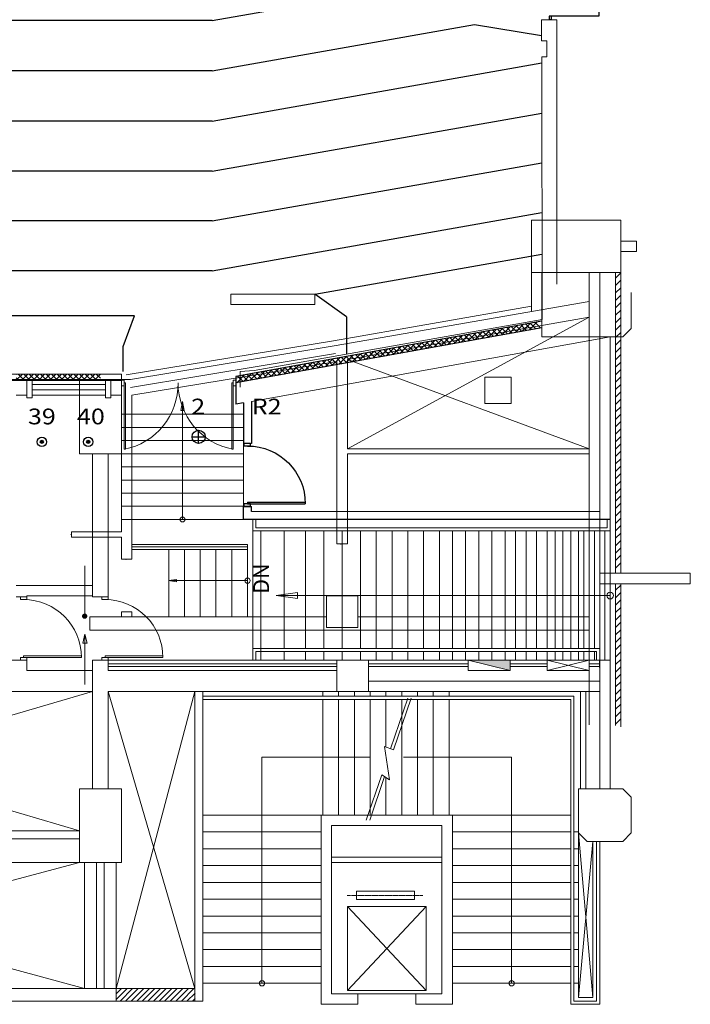
# Model space of a CAD drawing. Units: centimetres. Extents: x -15243 to -11431, y -11093 to -3998.
# Drawn here: x -13014 to -11738, y -10877 to -9004 of the extents above; entities that cross this region are included whole.
import ezdxf
from ezdxf.enums import TextEntityAlignment as Align

# ---------------------------------------------------------------- set-up
doc = ezdxf.new("R2010")
doc.units = ezdxf.units.CM
doc.header["$MEASUREMENT"] = 0
doc.linetypes.add('CENTER', pattern=[0.02, 0.0125, -0.0025, 0.0025, -0.0025])
doc.layers.get('0').update_dxf_attribs({"lineweight": 0})
for name, color, linetype, lineweight in [('3樓', 7, 'Continuous', 0), ('5樓', 7, 'Continuous', 0), ('DOOR', 1, 'Continuous', 0), ('lift-2', 1, 'Continuous', 0), ('LT-NO', 1, 'Continuous', 0), ('LT-SIDECIR', 1, 'Continuous', 0), ('WALL', 1, 'Continuous', 0)]:
    doc.layers.add(name, color=color, linetype=linetype, lineweight=lineweight)
doc.layers.get('0').off()
doc.layers.get('0').freeze()
doc.styles.add('Style-Arial', font='arial.ttf')

# ---------------------------------------------------------------- blocks, each defined once
blk = doc.blocks.new('DOORR')
at = {"layer": 'DOOR', "color": 14, "linetype": 'Continuous', "lineweight": -3}
for p, q in [((-0.6196, 8.8), (-0.6196, 0)), ((-10, 0.4), (-9.4, 0.4)), ((-10, 0.4), (-10, 0)), ((-9.4, 0), (-10, 0)), ((-9.4, 0.4), (-9.4, 0)), ((0, 0.4), (-0.6, 0.4)), ((-0.6, 0.4), (-0.6, 0)), ((-0.6, 0), (0, 0)), ((0, 0.4), (0, 0))]:
    blk.add_line(p, q, dxfattribs=at)
at = {"layer": 'DOOR', "color": 14, "linetype": 'Continuous', "lineweight": -3, "extrusion": (0, 0, -1)}
blk.add_arc((0.6, 0), 8.8, 0, 90, dxfattribs=at)
blk = doc.blocks.new('*U6')
at = {"color": 0, "linetype": 'Continuous'}
for p, q in [((41.82, 47.68), (41.94, 47.8)), ((41.82, 47.787), (41.833, 47.8)), ((41.94, 47.721), (41.861, 47.8)), ((41.94, 47.615), (41.82, 47.735)), ((41.82, 47.574), (41.94, 47.694)), ((41.94, 47.509), (41.82, 47.629)), ((41.82, 47.468), (41.94, 47.588)), ((41.94, 47.403), (41.82, 47.523)), ((41.82, 47.362), (41.94, 47.482)), ((41.94, 47.297), (41.82, 47.417)), ((41.82, 47.256), (41.94, 47.376)), ((41.94, 47.19), (41.82, 47.31)), ((41.82, 47.15), (41.94, 47.27)), ((41.94, 47.084), (41.82, 47.204)), ((41.82, 47.044), (41.94, 47.164)), ((41.94, 46.978), (41.82, 47.098)), ((41.82, 46.938), (41.94, 47.058)), ((41.94, 46.872), (41.82, 46.992)), ((41.82, 46.832), (41.94, 46.952)), ((41.94, 46.766), (41.82, 46.886)), ((41.82, 46.726), (41.94, 46.846)), ((41.94, 46.66), (41.82, 46.78)), ((41.82, 46.62), (41.94, 46.74)), ((41.94, 46.554), (41.82, 46.674)), ((41.82, 46.514), (41.94, 46.634)), ((41.94, 46.448), (41.82, 46.568)), ((41.82, 46.408), (41.94, 46.528)), ((41.94, 46.342), (41.82, 46.462)), ((41.82, 46.302), (41.94, 46.422)), ((41.94, 46.236), (41.82, 46.356)), ((41.824, 46.2), (41.94, 46.316)), ((41.87, 46.2), (41.82, 46.25)), ((41.931, 46.2), (41.94, 46.209))]:
    blk.add_line(p, q, dxfattribs=at)
blk = doc.blocks.new('*U3')
at = {"color": 0, "linetype": 'Continuous'}
for p, q in [((30.01, 49.447), (30.164, 49.601)), ((30.01, 49.553), (30.058, 49.601)), ((30.01, 49.341), (30.25, 49.581)), ((30.01, 49.235), (30.25, 49.475)), ((30.01, 49.129), (30.25, 49.369)), ((30.01, 49.023), (30.25, 49.263)), ((30.01, 48.917), (30.25, 49.157)), ((30.01, 48.811), (30.25, 49.051)), ((30.01, 48.704), (30.25, 48.944)), ((30.01, 48.598), (30.25, 48.838)), ((30.01, 48.492), (30.25, 48.732)), ((30.01, 48.386), (30.25, 48.626)), ((30.01, 48.28), (30.25, 48.52)), ((30.01, 48.174), (30.25, 48.414)), ((30.042, 48.1), (30.25, 48.308)), ((30.148, 48.1), (30.25, 48.202))]:
    blk.add_line(p, q, dxfattribs=at)
blk = doc.blocks.new('D120A')
at = {"linetype": 'Continuous'}
for p, q in [((0.08, 1.1), (0.05, 1.1)), ((0.05, 0), (0.05, 1.1)), ((0.08, 0), (0.08, 1.1)), ((0, 0.06), (0, -0.06)), ((0, 0.06), (0.05, 0.06)), ((0.05, 0.06), (0.05, -0.06)), ((0.08, 0), (0.05, 0)), ((1.15, 0.06), (1.2, 0.06)), ((1.15, 0.06), (1.15, -0.06)), ((1.2, 0.06), (1.2, -0.06)), ((0, -0.06), (0.05, -0.06)), ((1.15, -0.06), (1.2, -0.06))]:
    blk.add_line(p, q, dxfattribs=at)
blk.add_arc((0.05, 0), 1.1, 0, 90, dxfattribs=at)
blk = doc.blocks.new('*U4')
at = {"color": 0, "linetype": 'ByBlock', "lineweight": -2}
for p, q in [((42.778, 55.957), (42.927, 56.106)), ((42.905, 55.983), (42.802, 56.087)), ((42.921, 56.073), (42.818, 56.177)), ((42.732, 55.699), (42.881, 55.847)), ((42.755, 55.828), (42.904, 55.977)), ((42.873, 55.804), (42.769, 55.907)), ((42.889, 55.894), (42.786, 55.997)), ((42.708, 55.569), (42.857, 55.718)), ((42.824, 55.534), (42.721, 55.637)), ((42.84, 55.624), (42.737, 55.727)), ((42.856, 55.714), (42.753, 55.817)), ((42.662, 55.311), (42.811, 55.459)), ((42.685, 55.44), (42.834, 55.589)), ((42.792, 55.354), (42.688, 55.458)), ((42.808, 55.444), (42.705, 55.548)), ((42.639, 55.181), (42.787, 55.33)), ((42.759, 55.175), (42.656, 55.278)), ((42.775, 55.265), (42.672, 55.368)), ((42.615, 55.052), (42.764, 55.201)), ((42.727, 54.995), (42.624, 55.098)), ((42.743, 55.085), (42.64, 55.188)), ((42.569, 54.793), (42.717, 54.942)), ((42.695, 54.815), (42.591, 54.918)), ((42.592, 54.922), (42.741, 55.071)), ((42.711, 54.905), (42.607, 55.008)), ((42.545, 54.664), (42.694, 54.812)), ((42.662, 54.635), (42.559, 54.739)), ((42.678, 54.725), (42.575, 54.829)), ((42.499, 54.405), (42.647, 54.554)), ((42.522, 54.534), (42.671, 54.683)), ((42.63, 54.456), (42.526, 54.559)), ((42.646, 54.546), (42.543, 54.649)), ((42.475, 54.275), (42.624, 54.424)), ((42.597, 54.276), (42.494, 54.379)), ((42.614, 54.366), (42.51, 54.469)), ((42.429, 54.017), (42.577, 54.165)), ((42.452, 54.146), (42.601, 54.295)), ((42.565, 54.096), (42.462, 54.2)), ((42.581, 54.186), (42.478, 54.289)), ((42.405, 53.887), (42.554, 54.036)), ((42.533, 53.916), (42.429, 54.02)), ((42.549, 54.006), (42.445, 54.11)), ((42.359, 53.629), (42.507, 53.777)), ((42.382, 53.758), (42.531, 53.907)), ((42.5, 53.737), (42.397, 53.84)), ((42.516, 53.827), (42.413, 53.93)), ((42.335, 53.499), (42.484, 53.648)), ((42.468, 53.557), (42.364, 53.66)), ((42.484, 53.647), (42.381, 53.75)), ((42.289, 53.24), (42.438, 53.389)), ((42.312, 53.37), (42.461, 53.519)), ((42.419, 53.287), (42.316, 53.391)), ((42.435, 53.377), (42.332, 53.481)), ((42.452, 53.467), (42.348, 53.57)), ((42.265, 53.111), (42.414, 53.26)), ((42.387, 53.108), (42.283, 53.211)), ((42.403, 53.198), (42.3, 53.301)), ((42.242, 52.982), (42.391, 53.13)), ((42.354, 52.928), (42.251, 53.031)), ((42.371, 53.018), (42.267, 53.121)), ((42.196, 52.723), (42.344, 52.872)), ((42.219, 52.852), (42.368, 53.001)), ((42.322, 52.748), (42.219, 52.851)), ((42.338, 52.838), (42.235, 52.941)), ((42.172, 52.593), (42.321, 52.742)), ((42.29, 52.568), (42.186, 52.672)), ((42.306, 52.658), (42.202, 52.762)), ((42.126, 52.335), (42.274, 52.483)), ((42.149, 52.464), (42.298, 52.613)), ((42.257, 52.389), (42.154, 52.492)), ((42.273, 52.479), (42.17, 52.582)), ((42.102, 52.205), (42.251, 52.354)), ((42.225, 52.209), (42.122, 52.312)), ((42.241, 52.299), (42.138, 52.402)), ((42.056, 51.947), (42.204, 52.095)), ((42.079, 52.076), (42.228, 52.225)), ((42.192, 52.029), (42.089, 52.133)), ((42.209, 52.119), (42.105, 52.222)), ((42.032, 51.817), (42.181, 51.966)), ((42.16, 51.849), (42.057, 51.953)), ((42.176, 51.939), (42.073, 52.043)), ((41.986, 51.558), (42.134, 51.707)), ((42.009, 51.688), (42.158, 51.837)), ((42.128, 51.67), (42.024, 51.773)), ((42.144, 51.76), (42.041, 51.863)), ((41.962, 51.429), (42.111, 51.578)), ((42.095, 51.49), (41.992, 51.593)), ((42.111, 51.58), (42.008, 51.683)), ((41.939, 51.3), (42.088, 51.448)), ((42.063, 51.31), (41.96, 51.414)), ((42.079, 51.4), (41.976, 51.503)), ((41.892, 51.041), (42.041, 51.19)), ((42.014, 51.041), (41.911, 51.144)), ((41.916, 51.17), (42.064, 51.319)), ((42.03, 51.131), (41.927, 51.234)), ((42.047, 51.22), (41.943, 51.324)), ((41.869, 50.911), (42.018, 51.06)), ((41.982, 50.861), (41.879, 50.964)), ((41.998, 50.951), (41.895, 51.054)), ((41.822, 50.653), (41.971, 50.801)), ((41.846, 50.782), (41.994, 50.931)), ((41.949, 50.681), (41.846, 50.784)), ((41.966, 50.771), (41.862, 50.874)), ((41.799, 50.523), (41.948, 50.672)), ((41.917, 50.501), (41.814, 50.605)), ((41.933, 50.591), (41.83, 50.695)), ((41.776, 50.394), (41.925, 50.543)), ((41.901, 50.412), (41.798, 50.515))]:
    blk.add_line(p, q, dxfattribs=at)
blk = doc.blocks.new('D120A_1')
at = {"color": 0, "linetype": 'ByBlock', "lineweight": -2}
for p, q in [((0.08, 1.1), (0.05, 1.1)), ((0.05, 0), (0.05, 1.1)), ((0.08, 0), (0.08, 1.1)), ((0, 0.06), (0, -0.06)), ((0, 0.06), (0.05, 0.06)), ((0.05, 0.06), (0.05, -0.06)), ((0.08, 0), (0.05, 0)), ((1.15, 0.06), (1.2, 0.06)), ((1.15, 0.06), (1.15, -0.06)), ((1.2, 0.06), (1.2, -0.06)), ((0, -0.06), (0.05, -0.06)), ((1.15, -0.06), (1.2, -0.06))]:
    blk.add_line(p, q, dxfattribs=at)
blk.add_arc((0.05, 0), 1.1, 0, 90, dxfattribs=at)
blk = doc.blocks.new('D100A')
at = {"linetype": 'Continuous'}
for p, q in [((0, 0.06), (0, -0.06)), ((0, 0.06), (0.05, 0.06)), ((0.08, 0.9), (0.05, 0.9)), ((0.05, 0), (0.05, 0.9)), ((0.05, 0.06), (0.05, -0.06)), ((0.08, 0), (0.05, 0)), ((0.08, 0), (0.08, 0.9)), ((0.95, 0.06), (1, 0.06)), ((0.95, 0.06), (0.95, -0.06)), ((1, 0.06), (1, -0.06)), ((0, -0.06), (0.05, -0.06)), ((0.95, -0.06), (1, -0.06))]:
    blk.add_line(p, q, dxfattribs=at)
blk.add_arc((0.05, 0), 0.9, 0, 90, dxfattribs=at)
blk = doc.blocks.new('*U38')
at = {"color": 0, "linetype": 'Continuous'}
for p, q in [((3416, 2810), (3406, 2820)), ((3430.2, 2810), (3420.2, 2820)), ((3444.3, 2810), (3434.3, 2820)), ((3458.5, 2810), (3448.5, 2820)), ((3472.6, 2810), (3462.6, 2820)), ((3486.8, 2810), (3476.8, 2820)), ((3500.9, 2810), (3490.9, 2820)), ((3515, 2810), (3505, 2820)), ((3529.2, 2810), (3519.2, 2820)), ((3543.3, 2810), (3533.3, 2820)), ((3557.5, 2810), (3547.5, 2820)), ((3571.6, 2810), (3561.6, 2820)), ((3585.7, 2810), (3575.7, 2820)), ((3599.9, 2810), (3589.9, 2820)), ((3614, 2810), (3604, 2820)), ((3628.2, 2810), (3618.2, 2820)), ((3642.3, 2810), (3632.3, 2820)), ((3656.5, 2810), (3646.5, 2820)), ((3670.6, 2810), (3660.6, 2820))]:
    blk.add_line(p, q, dxfattribs=at)
blk = doc.blocks.new('*U39')
at = {"color": 0, "linetype": 'Continuous'}
for p, q in [((3713, 2810), (3703, 2820)), ((3727.2, 2810), (3717.2, 2820)), ((3741.3, 2810), (3731.3, 2820)), ((3755.5, 2810), (3745.5, 2820)), ((3769.6, 2810), (3759.6, 2820)), ((3783.7, 2810), (3773.7, 2820)), ((3797.9, 2810), (3787.9, 2820)), ((3812, 2810), (3802, 2820)), ((3826.2, 2810), (3816.2, 2820)), ((3840.3, 2810), (3830.3, 2820)), ((3854.4, 2810), (3844.4, 2820)), ((3868.6, 2810), (3858.6, 2820)), ((3882.7, 2810), (3872.7, 2820)), ((3896.9, 2810), (3886.9, 2820)), ((3911, 2810), (3901, 2820)), ((3925.2, 2810), (3915.2, 2820)), ((3939.3, 2810), (3929.3, 2820)), ((3953.4, 2810), (3943.4, 2820)), ((3967.6, 2810), (3957.6, 2820)), ((3981.7, 2810), (3971.7, 2820)), ((3995.9, 2810), (3985.9, 2820)), ((4010, 2810), (4000, 2820)), ((4024.2, 2810), (4014.2, 2820)), ((4038.3, 2810), (4028.3, 2820)), ((4052.4, 2810), (4042.4, 2820)), ((4066.6, 2810), (4056.6, 2820)), ((4080.7, 2810), (4070.7, 2820)), ((4094.9, 2810), (4084.9, 2820)), ((4109, 2810), (4099, 2820)), ((4123.1, 2810), (4113.1, 2820)), ((4137.3, 2810), (4127.3, 2820)), ((4151.4, 2810), (4141.4, 2820)), ((4165.6, 2810), (4155.6, 2820)), ((4179.7, 2810), (4169.7, 2820)), ((4193.9, 2810), (4183.9, 2820)), ((4208, 2810), (4198, 2820)), ((4222.1, 2810), (4212.1, 2820)), ((4236.3, 2810), (4226.3, 2820)), ((4250.4, 2810), (4240.4, 2820)), ((4264.6, 2810), (4254.6, 2820))]:
    blk.add_line(p, q, dxfattribs=at)

msp = doc.modelspace()

# ---------------------------------------------------------------- hatches: boundary and pattern name
at = {"layer": 'LT-SIDECIR', "linetype": 'Continuous', "lineweight": -3}
h = msp.add_hatch(color=126, dxfattribs=at)
h.dxf.hatch_style = 1
edge = h.paths.add_edge_path()
edge.add_arc((-12971.8, -9806.9), 3, 0, 360)
h = msp.add_hatch(color=126, dxfattribs=at)
h.dxf.hatch_style = 1
edge = h.paths.add_edge_path()
edge.add_arc((-12883.6, -9806.9), 3, 0, 360)

# ---------------------------------------------------------------- linework, layer by layer
at = {"layer": '3樓', "ltscale": 100}
for p, q in [((-12020.5, -9507), (-12020.5, -9607)), ((-11850.5, -9591), (-11850.5, -9523)), ((-11850.5, -9591), (-11866.5, -9607)), ((-12020.5, -9607), (-11866.5, -9607)), ((-11910.5, -9607), (-11910.5, -9617)), ((-11890.5, -9607), (-11890.5, -9617)), ((-12900.5, -9690), (-12900.5, -9830)), ((-12900.5, -9690), (-12820.5, -9690)), ((-12820.5, -9830), (-12820.5, -9690)), ((-12820.1, -9700.3), (-12820.1, -9689.3)), ((-12820.1, -9700.3), (-12815.5, -9700.3)), ((-12815.5, -9700.3), (-12815.5, -9689.3)), ((-12815.5, -9694.8), (-12815.5, -9821.1)), ((-12812.7, -9694.8), (-12815.5, -9694.8)), ((-12812.7, -9694.8), (-12812.7, -9821.1)), ((-12610.4, -9694.8), (-12610.4, -9821.1)), ((-12610.4, -9694.8), (-12607.6, -9694.8)), ((-12607.6, -9700.3), (-12607.6, -9689.3)), ((-12607.6, -9694.8), (-12607.6, -9821.1)), ((-12603, -9700.3), (-12607.6, -9700.3)), ((-12603, -9700.3), (-12603, -9689.3)), ((-12707.6, -9747.3), (-12704.2, -9730)), ((-12704.2, -9730), (-12701.3, -9747.3)), ((-12704.2, -9954.5), (-12704.2, -9730)), ((-12820.5, -9754.5), (-12588, -9754.5)), ((-12701.3, -9747.3), (-12707.6, -9747.3)), ((-12820.5, -9779.5), (-12588, -9779.5)), ((-12820.5, -9804.5), (-12588, -9804.5)), ((-12588, -9929.8), (-12588, -9810)), ((-12588, -9810), (-12573, -9810)), ((-12900.5, -9830), (-12820.5, -9830)), ((-12820.5, -9829.5), (-12820.5, -9954.5)), ((-12820.5, -9829.5), (-12588, -9829.5)), ((-12812.7, -9821.1), (-12815.5, -9821.1)), ((-12610.4, -9821.1), (-12607.6, -9821.1)), ((-12820.5, -9854.5), (-12588, -9854.5)), ((-12820.5, -9879.5), (-12588, -9879.5)), ((-12820.5, -9904.5), (-12588, -9904.5)), ((-12820.5, -9929.5), (-12588, -9929.5)), ((-11890.5, -9940.3), (-11890.5, -9954.5)), ((-12820.5, -9954.5), (-12588, -9954.5)), ((-12570.4, -9976.5), (-12570.4, -10222)), ((-12555.5, -9976.5), (-12555.5, -10222)), ((-12510.5, -9976.5), (-12510.5, -10200)), ((-12470.5, -9976.5), (-12470.5, -10200)), ((-12435.5, -9976.5), (-12435.5, -10200)), ((-12400.5, -9976.5), (-12400.5, -10200)), ((-12365.5, -9976.5), (-12365.5, -10200)), ((-12335.5, -9976.5), (-12335.5, -10200)), ((-12305.5, -9976.5), (-12305.5, -10200)), ((-12275.5, -9976.5), (-12275.5, -10200)), ((-12245.5, -9976.5), (-12245.5, -10200)), ((-12215.5, -9976.5), (-12215.5, -10200)), ((-12190.5, -9976.5), (-12190.5, -10200)), ((-12165.5, -9976.5), (-12165.5, -10200)), ((-12140.5, -9976.5), (-12140.5, -10200)), ((-12115.5, -9976.5), (-12115.5, -10200)), ((-12090.5, -9976.5), (-12090.5, -10200)), ((-12070.5, -9976.5), (-12070.5, -10200)), ((-12050.5, -9976.5), (-12050.5, -10200)), ((-12030.5, -9976.5), (-12030.5, -10200)), ((-12010.5, -9976.5), (-12010.5, -10200)), ((-11995.5, -9976.5), (-11995.5, -10200)), ((-11980.5, -9976.5), (-11980.5, -10200)), ((-11965.5, -9976.5), (-11965.5, -10200)), ((-11950.5, -9976.5), (-11950.5, -10200)), ((-11940.5, -9976.5), (-11940.5, -10200)), ((-11930.5, -9976.5), (-11930.5, -10200)), ((-11920.5, -9976.5), (-11920.5, -10200)), ((-11910.5, -9976.5), (-11910.5, -10222)), ((-11900.5, -9976.5), (-11900.5, -10222)), ((-11890.5, -9976.5), (-11890.5, -10222)), ((-12890.3, -10138.6), (-12890.3, -10043.1)), ((-12526.1, -10099.3), (-12485.3, -10093.8)), ((-12485.3, -10104.7), (-12485.3, -10093.8)), ((-13020.5, -10102), (-13000.5, -10102)), ((-13000.5, -10100), (-13000.5, -10102)), ((-12845.5, -10102), (-12875.5, -10102)), ((-12526.1, -10099.3), (-12485.3, -10104.7)), ((-11890.5, -10099.3), (-12526.1, -10099.3)), ((-12893.8, -10189.8), (-12890.3, -10173)), ((-12885.6, -10189.8), (-12893.8, -10189.8)), ((-12890.3, -10173), (-12885.6, -10189.8)), ((-12890.3, -10173), (-12890.3, -10268.6)), ((-12510.5, -10206), (-12510.5, -10222)), ((-12470.5, -10206), (-12470.5, -10222)), ((-12435.5, -10206), (-12435.5, -10222)), ((-12400.5, -10206), (-12400.5, -10222)), ((-12365.5, -10206), (-12365.5, -10222)), ((-12335.5, -10206), (-12335.5, -10222)), ((-12305.5, -10206), (-12305.5, -10222)), ((-12275.5, -10206), (-12275.5, -10222)), ((-12245.5, -10206), (-12245.5, -10222)), ((-12215.5, -10206), (-12215.5, -10222)), ((-12190.5, -10206), (-12190.5, -10222)), ((-12165.5, -10206), (-12165.5, -10222)), ((-12140.5, -10206), (-12140.5, -10222)), ((-12115.5, -10206), (-12115.5, -10222)), ((-12090.5, -10206), (-12090.5, -10222)), ((-12070.5, -10206), (-12070.5, -10222)), ((-12050.5, -10206), (-12050.5, -10222)), ((-12030.5, -10206), (-12030.5, -10222)), ((-12010.5, -10206), (-12010.5, -10222)), ((-11995.5, -10206), (-11995.5, -10222)), ((-11980.5, -10206), (-11980.5, -10222)), ((-11965.5, -10206), (-11965.5, -10222)), ((-11950.5, -10206), (-11950.5, -10222)), ((-11940.5, -10206), (-11940.5, -10222)), ((-11930.5, -10206), (-11930.5, -10222)), ((-11920.5, -10206), (-11920.5, -10222)), ((-13000.5, -10222), (-13000.5, -10242)), ((-13000.5, -10222), (-13000.5, -10242)), ((-12875.5, -10282), (-12875.5, -10222)), ((-12875.5, -10242), (-12875.5, -10222)), ((-12875.5, -10222), (-12845.5, -10222)), ((-12875.5, -10222), (-12845.5, -10222)), ((-12845.5, -10222), (-12410.5, -10222)), ((-12845.5, -10242), (-12845.5, -10222)), ((-12845.5, -10222), (-12845.5, -10242)), ((-12410.5, -10222), (-12350.5, -10222)), ((-12410.5, -10282), (-12410.5, -10222)), ((-12350.5, -10222), (-11910.5, -10222)), ((-12350.5, -10222), (-12350.5, -10282)), ((-12080.5, -10242), (-12160.5, -10222)), ((-12160.5, -10222), (-12160.5, -10242)), ((-12080.5, -10222), (-12080.5, -10242)), ((-12010.5, -10242), (-11930.5, -10222)), ((-11930.5, -10242), (-12010.5, -10222)), ((-12010.5, -10222), (-12010.5, -10242)), ((-11930.5, -10222), (-11930.5, -10242)), ((-11910.6, -10236.2), (-11910.6, -10222)), ((-13000.5, -10242), (-12875.5, -10242)), ((-12845.5, -10229), (-12410.5, -10229)), ((-12845.5, -10234), (-12410.5, -10234)), ((-12845.5, -10242), (-12410.5, -10242)), ((-12350.5, -10229), (-12160.5, -10229)), ((-12350.5, -10234), (-12160.5, -10234)), ((-12160.5, -10242), (-12080.5, -10242)), ((-12080.5, -10229), (-12010.5, -10229)), ((-12080.5, -10234), (-12010.5, -10234)), ((-12010.5, -10242), (-11930.5, -10242)), ((-11930.5, -10229), (-11910.5, -10229)), ((-11930.5, -10234), (-11910.5, -10234)), ((-12350.5, -10262), (-11910.5, -10262)), ((-13340.5, -10417.5), (-12875.5, -10282)), ((-12680.5, -10847), (-12845.5, -10282)), ((-12830.5, -10847), (-12680.5, -10282)), ((-12437.1, -10291), (-12437.1, -10282)), ((-12350.5, -10282), (-12410.5, -10282)), ((-12407.1, -10291), (-12407.1, -10282)), ((-12377.1, -10291), (-12377.1, -10282)), ((-12347.1, -10291), (-12347.1, -10282)), ((-12317.1, -10291), (-12317.1, -10282)), ((-12287.1, -10291), (-12287.1, -10282)), ((-12257.1, -10291), (-12257.1, -10282)), ((-12227.1, -10291), (-12227.1, -10282)), ((-12197.1, -10291), (-12197.1, -10282)), ((-12437.1, -10517), (-12437.1, -10297)), ((-12407.1, -10517), (-12407.1, -10297)), ((-12377.1, -10517), (-12377.1, -10297)), ((-12347.1, -10517), (-12347.1, -10297)), ((-12317.1, -10387.7), (-12317.1, -10297)), ((-12275.8, -10294.4), (-12308.4, -10390.7)), ((-12269.4, -10294.4), (-12302.6, -10392.6)), ((-12287.1, -10517), (-12287.1, -10297)), ((-12257.1, -10517), (-12257.1, -10297)), ((-12227.1, -10517), (-12227.1, -10297)), ((-12197.1, -10517), (-12197.1, -10297)), ((-12310.1, -10449.7), (-12320.1, -10386.7)), ((-12320.1, -10386.7), (-12302.6, -10392.6)), ((-12553, -10837), (-12553, -10407)), ((-12553, -10407), (-12347, -10407)), ((-12078, -10407), (-12284, -10407)), ((-12078, -10837), (-12078, -10407)), ((-12900.5, -10547), (-13340.5, -10417.5)), ((-12325.2, -10440.3), (-12354.5, -10526.9)), ((-12319.9, -10443.6), (-12348, -10526.9)), ((-12325.2, -10440.3), (-12310.1, -10449.7)), ((-12317.1, -10517), (-12317.1, -10445.3)), ((-12900.5, -10467), (-12900.5, -10607)), ((-12820.5, -10467), (-12900.5, -10467)), ((-12820.5, -10607), (-12820.5, -10467)), ((-11950.5, -10467), (-11866.5, -10467)), ((-11950.5, -10551), (-11950.5, -10467)), ((-11850.5, -10483), (-11866.5, -10467)), ((-11850.5, -10483), (-11850.5, -10551)), ((-12440.5, -10517), (-12665.5, -10517)), ((-12440.5, -10517), (-12190.5, -10517)), ((-12190.5, -10517), (-11965.5, -10517)), ((-12440.5, -10549), (-12665.5, -10549)), ((-12190.5, -10549), (-11965.5, -10549)), ((-11959.5, -10549), (-11950.5, -10549)), ((-11923.5, -10864), (-11950.5, -10551)), ((-11950.5, -10551), (-11950.5, -10864)), ((-11934.5, -10567), (-11950.5, -10551)), ((-11866.5, -10567), (-11850.5, -10551)), ((-12440.5, -10581), (-12665.5, -10581)), ((-12190.5, -10581), (-11965.5, -10581)), ((-11959.5, -10581), (-11950.5, -10581)), ((-11950.5, -10864), (-11923.5, -10567)), ((-11866.5, -10567), (-11934.5, -10567)), ((-11923.5, -10567), (-11923.5, -10864)), ((-13340.5, -10725.7), (-12900.5, -10607)), ((-13340.5, -10607), (-12900.5, -10607)), ((-12900.5, -10607), (-12820.5, -10607)), ((-12890.5, -10847), (-12890.5, -10607)), ((-12830.5, -10607), (-12830.5, -10871)), ((-12440.5, -10613), (-12665.5, -10613)), ((-12190.5, -10613), (-11965.5, -10613)), ((-11959.5, -10613), (-11950.5, -10613)), ((-12440.5, -10645), (-12665.5, -10645)), ((-12190.5, -10645), (-11965.5, -10645)), ((-11959.5, -10645), (-11950.5, -10645)), ((-12440.5, -10677), (-12665.5, -10677)), ((-12372.9, -10661.7), (-12262.9, -10661.7)), ((-12372.9, -10661.7), (-12372.9, -10677.7)), ((-12372.9, -10677.7), (-12262.9, -10677.7)), ((-12262.9, -10661.7), (-12262.9, -10677.7)), ((-12190.5, -10677), (-11965.5, -10677)), ((-11959.5, -10677), (-11950.5, -10677)), ((-12390.5, -10691), (-12240.5, -10851)), ((-12240.5, -10691), (-12390.5, -10851)), ((-12240.5, -10691), (-12390.5, -10691)), ((-12390.5, -10851), (-12390.5, -10691)), ((-12240.5, -10851), (-12240.5, -10691)), ((-12440.5, -10709), (-12665.5, -10709)), ((-12190.5, -10709), (-11965.5, -10709)), ((-11959.5, -10709), (-11950.5, -10709)), ((-12890.5, -10847), (-13340.5, -10725.7)), ((-12440.5, -10741), (-12665.5, -10741)), ((-12190.5, -10741), (-11965.5, -10741)), ((-11959.5, -10741), (-11950.5, -10741)), ((-12440.5, -10773), (-12665.5, -10773)), ((-12190.5, -10773), (-11965.5, -10773)), ((-11959.5, -10773), (-11950.5, -10773)), ((-12440.5, -10805), (-12665.5, -10805)), ((-12190.5, -10805), (-11965.5, -10805)), ((-11959.5, -10805), (-11950.5, -10805)), ((-12440.5, -10837), (-12665.5, -10837)), ((-12190.5, -10837), (-11965.5, -10837)), ((-11959.5, -10837), (-11950.5, -10837)), ((-12830.5, -10847), (-12890.5, -10847)), ((-12240.5, -10851), (-12390.5, -10851)), ((-12260.5, -10857), (-12370.5, -10857)), ((-11923.5, -10864), (-11950.5, -10864))]:
    msp.add_line(p, q, dxfattribs=at)
at = {"layer": '3樓', "color": 42, "linetype": 'Continuous', "lineweight": -3}
for p, q in [((-12020.5, -9577.6), (-12603, -9682.6)), ((-12020.5, -9589.8), (-12603, -9694.8)), ((-12603, -9682.6), (-12603, -9735.4)), ((-12588, -9732.7), (-12603, -9735.4)), ((-12588, -9732.7), (-12588, -9810)), ((-12573, -9730), (-12573, -9810)), ((-12588, -9954.5), (-12588, -9929.8)), ((-12588, -9929.8), (-12573, -9929.8)), ((-12573, -9939.5), (-12573, -9929.8)), ((-11890.5, -9954.5), (-12588, -9954.5))]:
    msp.add_line(p, q, dxfattribs=at)
at = {"layer": '3樓', "color": 42, "linetype": 'Continuous', "lineweight": 13}
for p, q in [((-11890.5, -9607), (-12573, -9730)), ((-11910.5, -9607), (-11910.5, -9954.5)), ((-11890.5, -9607), (-11890.5, -9976.5)), ((-13360.5, -9690), (-12820.5, -9690)), ((-12594.7, -9686.2), (-12594.7, -9703)), ((-12875.5, -10102), (-12875.5, -9830)), ((-12845.5, -10102), (-12845.5, -9830)), ((-11910.5, -9939.5), (-12573, -9939.5)), ((-13020.5, -10080), (-12875.5, -10080)), ((-13000.5, -10100), (-12875.5, -10100)), ((-11910.5, -10200), (-11910.5, -10467)), ((-13310.5, -10222), (-13000.5, -10222)), ((-11890.5, -10222), (-11890.5, -10467)), ((-13310.5, -10282), (-12875.5, -10282)), ((-12875.5, -10467), (-12875.5, -10282)), ((-12410.5, -10282), (-12845.5, -10282)), ((-12845.5, -10467), (-12845.5, -10282)), ((-12680.5, -10871), (-12680.5, -10282)), ((-12665.5, -10871), (-12665.5, -10282)), ((-12350.5, -10282), (-11910.5, -10282)), ((-11946.9, -10282), (-11946.9, -10467)), ((-11936.9, -10282), (-11936.9, -10467)), ((-12665.5, -10291), (-11959.5, -10291)), ((-12665.5, -10297), (-11965.5, -10297)), ((-11965.5, -10297), (-11965.5, -10877)), ((-11959.5, -10291), (-11959.5, -10871)), ((-12440.5, -10877), (-12440.5, -10517)), ((-12190.5, -10877), (-12190.5, -10517)), ((-12420.5, -10857.3), (-12420.5, -10537)), ((-12420.5, -10537), (-12210.5, -10537)), ((-12210.5, -10857.3), (-12210.5, -10537)), ((-13340.5, -10547), (-12900.5, -10547)), ((-13340.5, -10562), (-12900.5, -10562)), ((-11916.5, -10567), (-11916.5, -10871)), ((-11910.5, -10567), (-11910.5, -10877)), ((-12420.5, -10597), (-12210.5, -10597)), ((-12868, -10607), (-12868, -10847)), ((-12853, -10607), (-12853, -10847)), ((-12420.5, -10607), (-12210.5, -10607)), ((-13340.5, -10847), (-12890.5, -10847)), ((-13340.5, -10847), (-12680.5, -10847)), ((-12420.5, -10857), (-12370.5, -10857)), ((-12370.5, -10877), (-12370.5, -10857)), ((-12260.5, -10857), (-12210.5, -10857)), ((-12260.5, -10877), (-12260.5, -10857)), ((-13340.5, -10871), (-12665.5, -10871)), ((-12440.5, -10877), (-12370.5, -10877)), ((-12260.5, -10877), (-12190.5, -10877)), ((-11910.5, -10877), (-11965.5, -10877)), ((-11916.5, -10871), (-11959.5, -10871))]:
    msp.add_line(p, q, dxfattribs=at)
at = {"layer": '3樓', "color": 42, "linetype": 'Continuous'}
for p, q in [((-12570.4, -9954.5), (-12570.4, -9976.5)), ((-12564.4, -9954.5), (-12564.4, -9970.5)), ((-11896.5, -9954.5), (-11896.5, -9970.5)), ((-11890.5, -9976.5), (-12570.4, -9976.5)), ((-11896.5, -9970.5), (-12564.4, -9970.5)), ((-11910.5, -10200), (-12570.4, -10200)), ((-12570.4, -10222), (-12570.4, -10200)), ((-11916.6, -10206), (-12564.4, -10206)), ((-12564.4, -10222), (-12564.4, -10206)), ((-11916.6, -10222), (-11916.6, -10206)), ((-11910.5, -10222), (-11890.5, -10222))]:
    msp.add_line(p, q, dxfattribs=at)
at = {"layer": '3樓', "linetype": 'CENTER', "ltscale": 100}
msp.add_line((-12390.9, -10669.7), (-12246.7, -10669.7), dxfattribs=at)
at = {"layer": '3樓', "ltscale": 100, "const_width": 5, "flags": 128}
msp.add_lwpolyline([(-12890.3, -10141.1, -1), (-12890.3, -10136.1, -1), (-12890.3, -10141.1)], format="xyb", dxfattribs=at)
at = {"layer": '3樓', "ltscale": 100}
for centre, radius in [((-12704.2, -9954.5), 4.71), ((-11890.5, -10099.3), 6.49), ((-12553, -10837), 5), ((-12078, -10837), 5)]:
    msp.add_circle(centre, radius, dxfattribs=at)
for centre, radius, start, end in [((-12838.9, -9697), 126.2, 280.7, 1.0217), ((-12584.4, -9694.9), 128.3, 179.9417, 259.5969)]:
    msp.add_arc(centre, radius, start, end, dxfattribs=at)
at = {"layer": '3樓', "ltscale": 100, "extrusion": (0, 0, -1)}
msp.add_solid([(12080.5, -10242), (12160.5, -10222), (12080.5, -10222), (12160.5, -10222)], dxfattribs=at)
at = {"layer": '5樓', "color": 42}
for p, q in [((-12040.5, -9385), (-12040.5, -9485)), ((-12040.5, -9385), (-11870.5, -9385)), ((-11870.5, -9385), (-11870.5, -9485)), ((-11870.5, -9425), (-11840.5, -9425)), ((-11840.5, -9425), (-11840.5, -9445)), ((-11870.5, -9445), (-11840.5, -9445)), ((-12040.5, -9485), (-12040.5, -9558.7)), ((-11870.5, -9485), (-12040.5, -9485)), ((-12020.5, -9485), (-12020.5, -9555.2)), ((-11930.5, -9485), (-11930.5, -10345)), ((-11910.5, -9485), (-11910.5, -10057.5)), ((-12040.5, -9548.5), (-12417, -9614.4)), ((-11930.5, -9570), (-12390.5, -9650)), ((-12390.5, -9820), (-11930.5, -9570)), ((-12417, -9614.4), (-12811.3, -9679.3)), ((-12802.9, -9703.2), (-12412.9, -9639)), ((-12800.5, -9718), (-12410.5, -9653.8)), ((-12410.5, -9653.8), (-12410.5, -10000.8)), ((-12390.5, -9650), (-12390.5, -9820)), ((-11930.5, -9820), (-12390.5, -9650)), ((-12890.5, -9678), (-13360.5, -9678)), ((-12128.7, -9733.8), (-12128.7, -9683.8)), ((-12128.7, -9683.8), (-12078.7, -9683.8)), ((-12078.7, -9733.8), (-12078.7, -9683.8)), ((-12802.9, -9688), (-13360.5, -9688)), ((-13000.5, -9688), (-12990.5, -9688)), ((-13000.5, -9688), (-13000.5, -9723)), ((-12990.5, -9688), (-12990.5, -9723)), ((-12850.5, -9698), (-12990.5, -9698)), ((-12840.5, -9688), (-12850.5, -9688)), ((-12850.5, -9688), (-12850.5, -9723)), ((-12840.5, -9688), (-12840.5, -9723)), ((-13020.5, -9718), (-13000.5, -9718)), ((-12850.5, -9708), (-12990.5, -9708)), ((-12850.5, -9718), (-12990.5, -9718)), ((-12820.5, -9718), (-12840.5, -9718)), ((-12820.5, -9718), (-12820.5, -9978)), ((-12800.5, -9718), (-12800.5, -10030)), ((-13000.5, -9723), (-12990.5, -9723)), ((-12840.5, -9723), (-12850.5, -9723)), ((-12128.7, -9733.8), (-12078.7, -9733.8)), ((-12390.5, -9820), (-11930.5, -9820)), ((-12390.5, -9830), (-12390.5, -10000.8)), ((-12390.5, -9830), (-11930.5, -9830)), ((-12915.5, -9978), (-12915.5, -9988)), ((-12820.5, -9978), (-12915.5, -9978)), ((-12820.5, -9988), (-12915.5, -9988)), ((-12820.5, -9988), (-12820.5, -10030)), ((-12800.5, -10001.9), (-12580.5, -10001.9)), ((-12580.5, -10001.9), (-12580.5, -10140)), ((-12410.5, -10000.8), (-12390.5, -10000.8)), ((-12800.5, -10006.9), (-12580.5, -10006.9)), ((-12800.5, -10011.9), (-12580.5, -10011.9)), ((-12800.5, -10030), (-12820.5, -10030)), ((-11910.5, -10057), (-11738.1, -10057)), ((-11738.1, -10077), (-11738.1, -10057)), ((-12730.7, -10071), (-12580.5, -10071)), ((-11910.5, -10077), (-11738.1, -10077)), ((-11910.5, -10077.5), (-11910.5, -10345)), ((-12430.5, -10100), (-12370.5, -10100)), ((-12430.5, -10160), (-12430.5, -10100)), ((-12370.5, -10100), (-12370.5, -10160)), ((-12800.5, -10130), (-12820.5, -10130)), ((-12820.5, -10130), (-12820.5, -10140)), ((-12800.5, -10130), (-12800.5, -10140)), ((-12880.5, -10165), (-12880.5, -10140)), ((-12880.5, -10140), (-12430.5, -10140)), ((-12370.5, -10140), (-11930.5, -10140)), ((-12880.5, -10165), (-11930.5, -10165)), ((-12370.5, -10160), (-12430.5, -10160))]:
    msp.add_line(p, q, dxfattribs=at)
at = {"layer": '5樓', "color": 42, "flags": 128}
for points in [[(-11880.5, -9485), (-11880.5, -10056.2)], [(-11870.5, -9485), (-11870.5, -10056.2)], [(-11930.5, -9539.6), (-12415.4, -9624.2), (-12802.9, -9688)], [(-12730.5, -10140), (-12730.5, -10011.9)], [(-12700.5, -10140), (-12700.5, -10011.9)], [(-12670.5, -10140), (-12670.5, -10011.9)], [(-12640.5, -10140), (-12640.5, -10011.9)], [(-12610.5, -10140), (-12610.5, -10011.9)], [(-11880.5, -10076.2), (-11880.5, -10346.8)], [(-11870.5, -10076.2), (-11870.5, -10348.8)]]:
    msp.add_lwpolyline(points, dxfattribs=at)
at = {"layer": '5樓', "color": 42}
msp.add_circle((-12580.5, -10071), 5, dxfattribs=at)
msp.add_3dface([(-12730.7, -10071), (-12715.7, -10073.3), (-12715.5, -10068.7)], dxfattribs=at)
at = {"layer": 'DOOR', "ltscale": 100}
for p, q in [((-12820.1, -9689.3), (-12815.5, -9689.3)), ((-12603, -9689.3), (-12607.6, -9689.3))]:
    msp.add_line(p, q, dxfattribs=at)
at = {"layer": 'DOOR', "color": 137, "linetype": 'Continuous', "lineweight": 13, "flags": 128}
msp.add_lwpolyline([(-12452.4, -9525.8), (-12612.4, -9525.8), (-12612.4, -9545.3), (-12452.4, -9545.3)], close=True, dxfattribs=at)
at = {"layer": 'lift-2', "color": 137, "linetype": 'Continuous', "lineweight": -3}
for p, q in [((-12647.5, -9005.4), (-12023.6, -8895.4)), ((-12647.5, -9005.4), (-14033.5, -9005.4)), ((-12647.5, -9100.9), (-12148.5, -9012.9)), ((-12148.5, -9012.9), (-12021.4, -9034)), ((-12647.5, -9100.9), (-14033.5, -9100.9)), ((-12647.5, -9196.6), (-12020.7, -9086.1)), ((-12647.5, -9196.6), (-14033.5, -9196.6)), ((-12647.5, -9292.1), (-12020.6, -9181.6)), ((-12647.5, -9386.6), (-12020.5, -9276)), ((-12647.5, -9292.1), (-14033.5, -9292.1)), ((-12647.5, -9481.3), (-12020.4, -9370.7)), ((-12647.5, -9386.6), (-14033.5, -9386.6)), ((-12452.4, -9525.8), (-12020.3, -9449.6)), ((-12647.5, -9481.3), (-14033.5, -9481.3)), ((-12392.5, -9569.3), (-12452.4, -9525.8)), ((-12795.8, -9567.3), (-13340.5, -9567.3)), ((-12817.2, -9625.5), (-12795.8, -9567.3)), ((-12392.5, -9569.3), (-12392.5, -9640.3)), ((-12817.2, -9673), (-12817.2, -9625.5))]:
    msp.add_line(p, q, dxfattribs=at)
at = {"layer": 'LT-SIDECIR', "color": 1, "linetype": 'Continuous', "lineweight": -3}
for p, q in [((-12673.5, -9809.9), (-12673.5, -9784.9)), ((-12686, -9797.4), (-12661, -9797.4))]:
    msp.add_line(p, q, dxfattribs=at)
msp.add_circle((-12673.5, -9797.4), 12.5, dxfattribs=at)
at = {"layer": 'LT-SIDECIR', "color": 126, "linetype": 'Continuous', "lineweight": -3}
for centre, radius in [((-12971.8, -9806.9), 9), ((-12971.8, -9806.9), 3), ((-12883.6, -9806.9), 9), ((-12883.6, -9806.9), 3)]:
    msp.add_circle(centre, radius, dxfattribs=at)
at = {"layer": 'WALL', "color": 42, "linetype": 'Continuous', "lineweight": 13}
for p, q in [((-12006.4, -9003.7), (-12021.4, -9003.7)), ((-12021.4, -9003.7), (-12021.4, -9044.2)), ((-12006.4, -9003.7), (-11992, -9003.7)), ((-11992, -9003.7), (-11992, -9507)), ((-12021.4, -9044.2), (-12011.1, -9044.2)), ((-12011.1, -9044.2), (-12011.1, -9074.2)), ((-12011.1, -9074.2), (-12020.7, -9074.2)), ((-12020.7, -9074.2), (-12020.7, -9166.8)), ((-12020.2, -9574.2), (-12020.7, -9074.2)), ((-12020.2, -9574.2), (-12568, -9671.4)), ((-13360.5, -9678), (-12820.1, -9678)), ((-12568, -9671.4), (-12594.7, -9673)), ((-12594.7, -9673), (-12594.7, -9686.2))]:
    msp.add_line(p, q, dxfattribs=at)
at = {"layer": 'WALL', "ltscale": 100}
msp.add_line((-12820.1, -9689.3), (-12820.1, -9678), dxfattribs=at)

# ---------------------------------------------------------------- block references
at = {"layer": '3樓', "color": 42, "linetype": 'Continuous', "lineweight": -3, "extrusion": (0, 0, -1), "xscale": 100, "yscale": 100, "zscale": 100, "rotation": 90.00000000000001}
for name, p in [('*U4', (17640.5, -13872)), ('D120A_1', (12580.6, -9929.8))]:
    msp.add_blockref(name, p, dxfattribs=at)
at = {"layer": '3樓', "ltscale": 100, "extrusion": (0, 0, -1), "xscale": 100, "yscale": 100, "zscale": 100, "rotation": 90.00000000000001}
for name, p in [('*U6', (17640.5, -13872)), ('D120A', (13006.5, -10222)), ('D120A', (12851.5, -10222)), ('*U3', (17640.5, -13872))]:
    msp.add_blockref(name, p, dxfattribs=at)
at = {"layer": '5樓', "color": 42}
for name, p, rotation in [('*U39', (-9060.5, -13750), 89.99999999999999), ('D100A', (-12915.6, -9982.6), 180), ('*U38', (-9060.5, -13750), 89.99999999999999)]:
    msp.add_blockref(name, p, dxfattribs=dict(at, rotation=rotation))
at = {"layer": '5樓', "color": 42, "yscale": -1, "rotation": 270}
for p in [(-12402.4, -10000.7), (-12811.3, -10030)]:
    msp.add_blockref('D100A', p, dxfattribs=at)
at = {"layer": 'DOOR', "color": 14, "linetype": 'Continuous', "lineweight": -3, "xscale": 10.75, "yscale": 10.75, "zscale": 10.75, "rotation": 270}
msp.add_blockref('DOORR', (-12006.4, -9003.7), dxfattribs=at)

# ---------------------------------------------------------------- texts
at = {"layer": '5樓', "color": 42}
msp.add_text('DN', height=30, rotation=90, dxfattribs=at).set_placement((-12554.6, -10067.1), align=Align.MIDDLE_CENTER)
at = {"layer": 'LT-NO', "color": 1, "linetype": 'Continuous', "lineweight": -3, "style": 'Style-Arial', "width": 1.166667}
msp.add_text('2', height=30, dxfattribs=at).set_placement((-12674.4, -9739.8), align=Align.MIDDLE_CENTER)
at = {"layer": 'LT-NO', "color": 126, "linetype": 'Continuous', "lineweight": -3, "style": 'Style-Arial', "width": 1.166667}
msp.add_text('R2', height=30, rotation=0, dxfattribs=at).set_placement((-12544.1, -9739.8), align=Align.MIDDLE_CENTER)
for s, p in [('39', (-12971.8, -9758.6)), ('40', (-12878.5, -9758.6))]:
    msp.add_text(s, height=30, dxfattribs=at).set_placement(p, align=Align.MIDDLE_CENTER)

doc.saveas('drawing.dxf')
